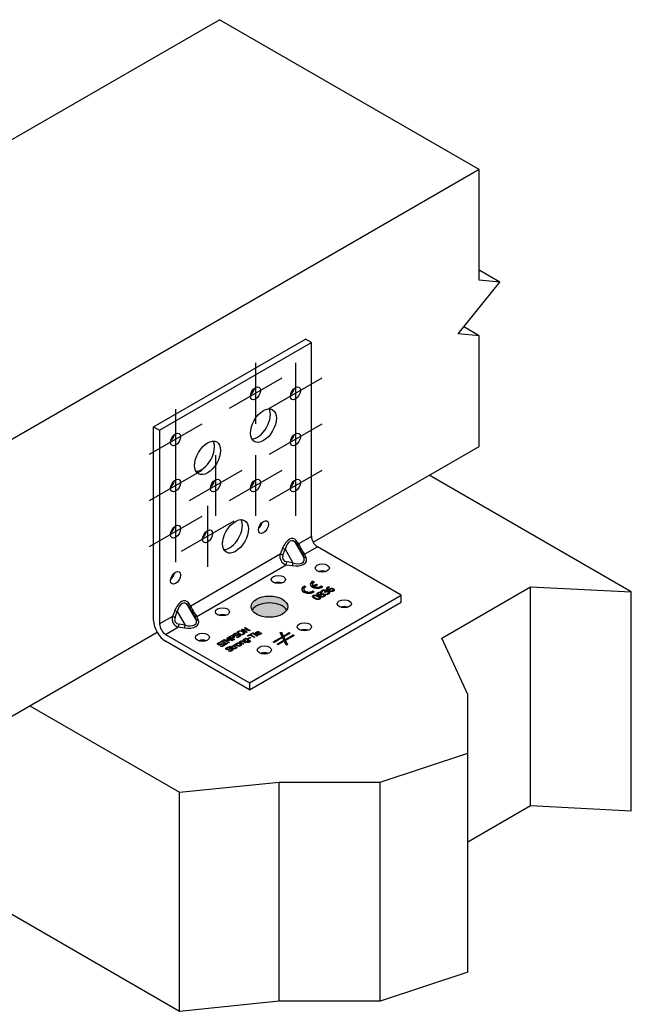
# Model space of a CAD drawing. Units: millimetres. Extents: x 10 to 410, y 10 to 584.
# Drawn here: x 184 to 263, y 202 to 328 of the extents above; entities that cross this region are included whole.
import ezdxf

# ---------------------------------------------------------------- set-up
doc = ezdxf.new("R2010")
doc.units = ezdxf.units.MM
doc.header["$LTSCALE"] = 2
doc.layers.add('Center Mark (ISO)', color=7, linetype='Continuous', lineweight=25, true_color=0x00aa00)
for name, color, linetype, lineweight in [('Hatch (ISO)', 7, 'Continuous', 18), ('Visible (ISO)', 7, 'Continuous', 25), ('Visible Narrow (ISO)', 7, 'Continuous', 25)]:
    doc.layers.add(name, color=color, linetype=linetype, lineweight=lineweight)

msp = doc.modelspace()

# ---------------------------------------------------------------- hatches: boundary and pattern name
at = {"layer": 'Hatch (ISO)', "true_color": 0xff0000}
h = msp.add_hatch(color=1, dxfattribs=at)
edge = h.paths.add_edge_path()
edge.add_ellipse((216.17, 252.91), major_axis=(-2.36, 0), ratio=0.57735, start_angle=0, end_angle=360)

# ---------------------------------------------------------------- linework, layer by layer
at = {"layer": 'Center Mark (ISO)', "linetype": 'Continuous'}
for p, q in [((214.37, 284.28), (214.37, 276.46)), ((219.51, 284.28), (219.51, 276.46)), ((217.75, 282.33), (210.98, 278.42)), ((222.9, 282.33), (216.12, 278.42)), ((204.08, 278.34), (204.08, 270.52)), ((219.51, 278.34), (219.51, 270.52)), ((207.47, 276.39), (200.7, 272.48)), ((222.9, 276.39), (216.12, 272.48)), ((204.08, 272.4), (204.08, 264.59)), ((209.22, 272.4), (209.22, 264.59)), ((214.37, 272.4), (214.37, 264.59)), ((219.51, 272.4), (219.51, 264.59)), ((207.47, 270.45), (200.7, 266.54)), ((212.61, 270.45), (205.84, 266.54)), ((217.75, 270.45), (210.98, 266.54)), ((222.9, 270.45), (216.12, 266.54)), ((204.08, 266.47), (204.08, 258.65)), ((208.2, 265.87), (208.2, 258.05)), ((207.47, 264.51), (200.7, 260.6)), ((211.58, 263.92), (204.81, 260.01))]:
    msp.add_line(p, q, dxfattribs=at)
at = {"layer": 'Visible (ISO)'}
for p, q in [((145.46, 291.36), (209.74, 328.47)), ((243.17, 309.17), (209.74, 328.47)), ((243.17, 309.17), (178.88, 272.06)), ((243.17, 294.92), (243.17, 309.17)), ((245.84, 294.68), (243.17, 296.22)), ((240.49, 288.03), (245.84, 294.68)), ((245.84, 294.68), (243.17, 294.92)), ((243.17, 287.79), (240.49, 288.03)), ((243.17, 287.79), (241.21, 288.92)), ((243.17, 273.54), (243.17, 287.79)), ((201.25, 276.07), (220.8, 287.35)), ((202.02, 275.62), (221.57, 286.9)), ((221.57, 286.9), (220.8, 287.35)), ((221.57, 261.96), (221.57, 286.9)), ((201.25, 251.13), (201.25, 276.07)), ((201.25, 276.07), (202.02, 275.62)), ((202.02, 275.62), (202.02, 250.68)), ((221.79, 261.2), (243.17, 273.54)), ((262.77, 254.8), (236.74, 269.83)), ((233.14, 254.39), (222.34, 260.63)), ((221.76, 256.2), (221.95, 256.09)), ((221.76, 256.2), (221.76, 256.05)), ((221.76, 256.05), (221.83, 256.01)), ((220.61, 255.16), (220.61, 255.01)), ((220.67, 255.57), (220.86, 255.46)), ((220.67, 255.57), (220.67, 255.42)), ((220.67, 255.42), (220.73, 255.38)), ((221.7, 255.79), (221.7, 255.64)), ((221.75, 254.94), (221.95, 254.83)), ((221.75, 254.94), (221.75, 254.79)), ((221.75, 254.79), (221.82, 254.75)), ((221.8, 255.59), (222.18, 255.81)), ((221.8, 255.45), (222.18, 255.66)), ((221.8, 255.59), (221.8, 255.45)), ((222.37, 255.7), (221.99, 255.48)), ((221.99, 255.48), (221.99, 255.33)), ((222.18, 255.81), (222.37, 255.7)), ((222.18, 255.81), (222.18, 255.66)), ((222.18, 255.66), (222.24, 255.62)), ((222.93, 254.81), (222.82, 254.88)), ((222.85, 255.57), (223.04, 255.46)), ((222.85, 255.57), (222.85, 255.42)), ((222.85, 255.42), (222.91, 255.39)), ((222.94, 254.82), (222.93, 254.81)), ((223.25, 254.79), (223.28, 254.81)), ((223.33, 254.74), (223.25, 254.79)), ((223.38, 254.77), (223.33, 254.74)), ((223.36, 254.76), (223.36, 254.91)), ((223.44, 254.8), (223.44, 254.87)), ((223.44, 254.87), (223.44, 254.86)), ((223.44, 254.8), (223.44, 254.86)), ((223.67, 255.1), (223.67, 255.25)), ((223.79, 255.48), (223.89, 255.42)), ((223.79, 255.38), (223.79, 255.48)), ((223.8, 254.96), (223.8, 255.09)), ((223.87, 254.92), (223.87, 255.04)), ((223.89, 255.42), (223.89, 255.42)), ((224.39, 254.89), (224.39, 255.03)), ((238.36, 248.86), (249.79, 255.46)), ((249.79, 255.46), (262.77, 254.8)), ((249.79, 227.25), (249.79, 255.46)), ((262.77, 226.6), (262.77, 254.8)), ((213.6, 243.11), (233.14, 254.39)), ((221.86, 254.09), (221.86, 254.24)), ((222.42, 254.42), (222.42, 254.57)), ((222.6, 253.86), (222.6, 254)), ((222.67, 254.4), (222.66, 254.4)), ((222.67, 254.27), (222.67, 254.4)), ((222.75, 254.24), (222.75, 254.39)), ((222.82, 254.44), (222.82, 254.55)), ((222.82, 254.44), (222.82, 254.52)), ((222.91, 254.46), (222.91, 254.54)), ((222.91, 254.54), (222.91, 254.54)), ((222.91, 254.46), (222.91, 254.54)), ((223.22, 254.22), (223.22, 254.35)), ((223.41, 254.51), (223.42, 254.52)), ((223.52, 254.45), (223.41, 254.51)), ((223.42, 254.51), (223.42, 254.52)), ((223.76, 254.54), (223.76, 254.68)), ((233.14, 253.5), (233.14, 254.39)), ((213.6, 242.22), (233.14, 253.5)), ((212.47, 249.74), (212.47, 249.81)), ((212.57, 249.96), (212.69, 250.03)), ((213.22, 249.58), (212.57, 249.96)), ((212.69, 250.03), (213.47, 249.88)), ((212.69, 249.89), (212.69, 250.03)), ((212.71, 249.88), (212.74, 249.87)), ((213.59, 249.79), (212.74, 249.95)), ((212.74, 249.95), (213.3, 249.63)), ((212.74, 249.86), (212.74, 249.95)), ((212.96, 250.18), (213.04, 250.23)), ((213.47, 249.88), (212.96, 250.18)), ((213.04, 250.23), (213.69, 249.85)), ((213.04, 250.13), (213.04, 250.23)), ((213.47, 249.82), (213.47, 249.88)), ((213.47, 249.83), (213.5, 249.81)), ((213.69, 249.85), (213.59, 249.79)), ((178.88, 236.43), (201.71, 249.61)), ((202.8, 249.34), (213.6, 243.11)), ((213.6, 242.22), (202.8, 248.45)), ((209.89, 248.41), (210.14, 248.55)), ((210.21, 248.52), (210.12, 248.47)), ((210.12, 248.47), (210.64, 248.17)), ((210.12, 248.37), (210.12, 248.47)), ((210.14, 248.55), (210.21, 248.52)), ((210.14, 248.48), (210.14, 248.55)), ((210.25, 248.62), (210.37, 248.68)), ((210.9, 248.24), (210.25, 248.62)), ((210.37, 248.68), (210.89, 248.57)), ((210.37, 248.55), (210.37, 248.68)), ((210.4, 248.53), (210.42, 248.52)), ((210.97, 248.49), (210.42, 248.61)), ((210.42, 248.61), (210.98, 248.29)), ((210.42, 248.52), (210.42, 248.61)), ((210.69, 248.87), (210.81, 248.94)), ((210.89, 248.57), (210.69, 248.87)), ((210.76, 248.76), (210.81, 248.79)), ((210.81, 248.94), (211.46, 248.56)), ((210.81, 248.79), (210.81, 248.94)), ((211.37, 248.51), (210.81, 248.84)), ((210.81, 248.84), (211.02, 248.52)), ((210.81, 248.69), (210.81, 248.84)), ((210.81, 248.79), (210.81, 248.79)), ((210.81, 248.69), (210.83, 248.66)), ((210.89, 248.57), (210.94, 248.49)), ((210.89, 248.5), (210.89, 248.57)), ((210.94, 249.02), (211.1, 249.11)), ((211.59, 248.64), (210.94, 249.02)), ((211.02, 248.52), (210.97, 248.49)), ((211.07, 248.94), (211.1, 248.96)), ((211.17, 249.06), (211.1, 249.02)), ((211.1, 248.92), (211.1, 249.02)), ((211.1, 249.02), (211.36, 248.87)), ((211.36, 248.87), (211.42, 248.91)), ((211.36, 248.77), (211.36, 248.87)), ((211.46, 248.56), (211.37, 248.51)), ((211.4, 248.75), (211.42, 248.76)), ((211.51, 248.87), (211.44, 248.83)), ((211.44, 248.83), (211.68, 248.69)), ((211.44, 248.73), (211.44, 248.83)), ((211.52, 248.88), (211.52, 249.01)), ((211.68, 248.69), (211.59, 248.64)), ((211.62, 249.16), (211.62, 249.29)), ((211.85, 249.51), (211.95, 249.45)), ((211.85, 249.43), (211.85, 249.51)), ((211.91, 248.99), (211.91, 249)), ((211.91, 248.99), (211.91, 249)), ((212.02, 248.93), (211.91, 248.99)), ((211.95, 249.45), (211.95, 249.44)), ((212.17, 249.45), (212.17, 249.6)), ((212.28, 249.02), (212.28, 249.15)), ((212.81, 248.47), (213.13, 248.29)), ((212.86, 249.35), (212.86, 249.5)), ((212.95, 248.49), (212.95, 248.64)), ((213.06, 248.81), (213.13, 248.85)), ((213.07, 248.79), (213.06, 248.81)), ((213.07, 248.74), (213.07, 248.79)), ((213.13, 248.85), (213.57, 248.6)), ((213.13, 248.75), (213.13, 248.85)), ((213.41, 248.6), (213.14, 248.75)), ((213.3, 249.63), (213.22, 249.58)), ((213.36, 249.17), (213.88, 249.47)), ((213.43, 249.12), (213.36, 249.17)), ((213.4, 248.82), (213.64, 248.96)), ((213.48, 248.77), (213.4, 248.82)), ((213.41, 248.46), (213.41, 248.6)), ((213.41, 248.55), (213.46, 248.51)), ((213.65, 249.25), (213.43, 249.12)), ((213.72, 248.91), (213.48, 248.77)), ((213.52, 248.54), (213.48, 248.56)), ((213.59, 248.34), (213.59, 248.46)), ((213.64, 248.96), (213.72, 248.91)), ((213.64, 248.87), (213.64, 248.96)), ((214.23, 248.92), (213.65, 249.25)), ((213.7, 249.22), (213.74, 249.24)), ((213.96, 249.43), (213.74, 249.3)), ((213.74, 249.3), (214.31, 248.97)), ((213.74, 249.2), (213.74, 249.3)), ((213.88, 249.47), (213.96, 249.43)), ((213.88, 249.38), (213.88, 249.47)), ((213.93, 249.51), (214.03, 249.56)), ((214.02, 249.46), (213.93, 249.51)), ((214.11, 249.51), (214.02, 249.46)), ((214.03, 249.56), (214.11, 249.51)), ((214.03, 249.46), (214.03, 249.56)), ((214.1, 249.41), (214.19, 249.46)), ((214.59, 249.13), (214.1, 249.41)), ((214.19, 249.46), (214.68, 249.18)), ((214.19, 249.37), (214.19, 249.46)), ((214.31, 248.97), (214.23, 248.92)), ((214.49, 249.39), (214.49, 249.53)), ((214.55, 249.45), (214.81, 249.6)), ((214.55, 249.35), (214.55, 249.45)), ((214.68, 249.18), (214.59, 249.13)), ((214.6, 249.33), (214.61, 249.34)), ((214.95, 249.61), (214.61, 249.41)), ((214.61, 249.33), (214.61, 249.41)), ((214.81, 249.53), (214.81, 249.6)), ((214.91, 249.64), (214.95, 249.61)), ((215.03, 249.37), (215.03, 249.48)), ((215.05, 249.53), (215.06, 249.54)), ((215.05, 249.39), (215.05, 249.53)), ((215.05, 249.39), (215.06, 249.39)), ((215.06, 249.54), (215.15, 249.49)), ((215.06, 249.39), (215.06, 249.54)), ((215.06, 249.39), (215.06, 249.39)), ((216.67, 248.39), (217.81, 249.04)), ((216.73, 248.35), (217.81, 248.97)), ((217.86, 248.93), (216.8, 248.31)), ((217.18, 248.09), (218.03, 248.58)), ((217.25, 248.05), (218.03, 248.5)), ((218.08, 248.46), (217.31, 248.02)), ((217.55, 249.59), (217.73, 249.62)), ((217.81, 249.04), (217.55, 249.59)), ((217.59, 249.52), (217.73, 249.55)), ((217.73, 249.62), (217.96, 249.13)), ((217.73, 249.62), (217.73, 249.55)), ((217.73, 249.55), (217.96, 249.06)), ((217.81, 249.04), (217.81, 248.97)), ((218.03, 248.58), (217.86, 248.93)), ((217.96, 249.13), (218.73, 249.57)), ((217.96, 249.06), (218.73, 249.5)), ((217.96, 249.13), (217.96, 249.06)), ((218.85, 249.5), (218.01, 249.01)), ((218.01, 249.01), (218.17, 248.66)), ((218.01, 249.01), (218.01, 248.94)), ((218.01, 248.94), (218.17, 248.59)), ((218.03, 248.58), (218.03, 248.5)), ((218.31, 247.97), (218.08, 248.46)), ((218.17, 248.66), (219.24, 249.28)), ((218.17, 248.59), (219.24, 249.2)), ((218.17, 248.66), (218.17, 248.59)), ((219.37, 249.2), (218.23, 248.54)), ((218.23, 248.54), (218.48, 248)), ((218.23, 248.54), (218.23, 248.47)), ((218.23, 248.47), (218.45, 247.99)), ((218.73, 249.57), (218.85, 249.5)), ((218.73, 249.57), (218.73, 249.5)), ((218.73, 249.5), (218.79, 249.46)), ((219.24, 249.28), (219.37, 249.2)), ((219.24, 249.28), (219.24, 249.2)), ((219.24, 249.2), (219.3, 249.17)), ((241.73, 241.59), (238.36, 248.86)), ((209.6, 248), (209.6, 248.13)), ((209.83, 248.34), (209.93, 248.28)), ((209.83, 248.27), (209.83, 248.34)), ((209.88, 247.82), (209.89, 247.83)), ((209.99, 247.76), (209.88, 247.82)), ((209.95, 248.37), (209.89, 248.41)), ((209.89, 247.82), (209.89, 247.83)), ((209.93, 248.28), (209.93, 248.28)), ((210.04, 248.42), (209.95, 248.37)), ((210.56, 248.12), (210.04, 248.42)), ((210.1, 248.38), (210.12, 248.4)), ((210.26, 247.85), (210.26, 247.98)), ((210.47, 248.07), (210.56, 248.12)), ((210.54, 248.03), (210.47, 248.07)), ((210.79, 248.18), (210.54, 248.03)), ((210.56, 248.04), (210.56, 248.12)), ((210.56, 248.07), (210.58, 248.05)), ((210.64, 248.17), (210.73, 248.22)), ((210.64, 248.09), (210.64, 248.17)), ((210.68, 247.38), (210.68, 247.51)), ((210.73, 248.22), (210.79, 248.18)), ((210.73, 248.14), (210.73, 248.22)), ((210.98, 248.29), (210.9, 248.24)), ((210.9, 247.72), (211.01, 247.66)), ((210.9, 247.64), (210.9, 247.72)), ((210.96, 247.2), (210.97, 247.21)), ((211.07, 247.14), (210.96, 247.2)), ((210.97, 247.2), (210.97, 247.21)), ((211.01, 247.66), (211, 247.65)), ((211.01, 247.79), (211.09, 247.84)), ((211.15, 247.71), (211.01, 247.79)), ((211.09, 247.84), (211.23, 247.75)), ((211.09, 247.74), (211.09, 247.84)), ((211.09, 247.68), (211.15, 247.71)), ((211.16, 247.64), (211.09, 247.68)), ((211.15, 247.64), (211.15, 247.71)), ((211.15, 247.65), (211.17, 247.64)), ((211.22, 247.67), (211.16, 247.64)), ((211.49, 247.51), (211.22, 247.67)), ((211.23, 247.75), (211.38, 247.84)), ((211.23, 247.66), (211.23, 247.75)), ((211.28, 247.63), (211.3, 247.65)), ((211.45, 247.8), (211.3, 247.72)), ((211.3, 247.72), (211.53, 247.58)), ((211.3, 247.62), (211.3, 247.72)), ((211.33, 247.23), (211.33, 247.36)), ((211.38, 247.84), (211.45, 247.8)), ((211.38, 247.76), (211.38, 247.84)), ((211.44, 247.88), (211.53, 247.93)), ((211.93, 247.59), (211.44, 247.88)), ((211.53, 247.93), (211.6, 247.88)), ((211.53, 247.83), (211.53, 247.93)), ((211.6, 247.79), (211.6, 247.88)), ((211.64, 247.46), (211.64, 247.53)), ((211.67, 247.86), (211.67, 247.86)), ((211.67, 247.84), (212.02, 247.64)), ((211.67, 247.75), (211.67, 247.84)), ((211.71, 248.03), (211.79, 247.98)), ((211.71, 247.93), (211.71, 248.03)), ((211.79, 247.98), (211.79, 247.97)), ((211.79, 247.6), (211.79, 247.6)), ((211.79, 247.6), (211.87, 247.56)), ((211.79, 247.5), (211.79, 247.6)), ((211.79, 247.5), (211.79, 247.6)), ((212.02, 247.64), (211.93, 247.59)), ((211.95, 247.92), (211.95, 248.07)), ((212.26, 248.35), (212.34, 248.39)), ((212.75, 248.06), (212.26, 248.35)), ((212.34, 248.39), (212.39, 248.36)), ((212.34, 248.3), (212.34, 248.39)), ((212.39, 248.27), (212.39, 248.36)), ((212.44, 247.87), (212.44, 247.99)), ((212.46, 248.32), (212.83, 248.11)), ((212.46, 248.23), (212.46, 248.32)), ((212.83, 248.11), (212.75, 248.06)), ((213.05, 248.24), (212.77, 248.4)), ((213.13, 248.29), (213.05, 248.24)), ((213.34, 248.31), (213.34, 248.32)), ((213.34, 248.31), (213.34, 248.32)), ((213.42, 248.27), (213.34, 248.31)), ((213.42, 248.27), (213.42, 248.34)), ((216.8, 248.31), (216.67, 248.39)), ((217.31, 248.02), (217.18, 248.09)), ((218.48, 248), (218.31, 247.97)), ((204.6, 200.8), (132.6, 242.37)), ((213.6, 243.11), (213.6, 242.22)), ((241.73, 234.07), (241.73, 241.59)), ((185.31, 240.14), (204.6, 229.01)), ((230.45, 230.31), (241.73, 234.07)), ((241.73, 205.87), (241.73, 234.07)), ((204.6, 229.01), (217.43, 230.31)), ((217.43, 230.31), (230.45, 230.31)), ((217.43, 202.11), (217.43, 230.31)), ((230.45, 202.11), (230.45, 230.31)), ((204.6, 200.8), (204.6, 229.01)), ((249.79, 227.25), (241.73, 222.6)), ((262.77, 226.6), (249.79, 227.25)), ((241.73, 205.87), (230.45, 202.11)), ((217.43, 202.11), (204.6, 200.8)), ((230.45, 202.11), (217.43, 202.11))]:
    msp.add_line(p, q, dxfattribs=at)
for centre, major_axis in [((214.37, 280.37), (0.455, 0.787)), ((219.51, 280.37), (0.455, 0.787)), ((215.4, 276.21), (1.18, 2.05)), ((204.08, 274.43), (0.455, 0.787)), ((219.51, 274.43), (0.455, 0.787)), ((208.2, 272.06), (1.18, 2.05)), ((204.08, 268.5), (0.455, 0.787)), ((209.22, 268.5), (0.455, 0.787)), ((214.37, 268.5), (0.455, 0.787)), ((219.51, 268.5), (0.455, 0.787)), ((211.8, 261.96), (1.18, 2.05)), ((215.4, 263.15), (0.455, 0.787)), ((204.08, 262.56), (0.455, 0.787)), ((208.2, 261.96), (0.455, 0.787)), ((204.08, 256.62), (0.455, 0.787)), ((222.98, 257.88), (0.909, 0)), ((217.32, 256.4), (0.909, 0)), ((216.17, 252.91), (2.36, 0)), ((225.81, 253.28), (0.909, 0)), ((210.12, 252.24), (0.909, 0)), ((220.67, 250.31), (0.909, 0)), ((207.55, 248.97), (0.909, 0)), ((215.52, 247.34), (0.909, 0))]:
    msp.add_ellipse(centre, major_axis=major_axis, ratio=0.57735, dxfattribs=at)
for centre, major_axis, start_param, end_param in [((213.6, 280.82), (0.455, 0.787), 4.15479, 5.269988), ((218.74, 280.82), (0.455, 0.787), 4.15479, 5.269988), ((214.62, 276.66), (-1.18, -2.05), 0.332447, 2.809146), ((203.31, 274.88), (0.455, 0.787), 4.15479, 5.269988), ((218.74, 274.88), (0.455, 0.787), 4.15479, 5.269988), ((207.42, 272.5), (-1.18, -2.05), 0.332447, 2.809146), ((203.31, 268.94), (0.455, 0.787), 4.15479, 5.269988), ((208.45, 268.94), (0.455, 0.787), 4.15479, 5.269988), ((213.6, 268.94), (0.455, 0.787), 4.15479, 5.269988), ((218.74, 268.94), (0.455, 0.787), 4.15479, 5.269988), ((211.02, 262.41), (-1.18, -2.05), 0.332447, 2.809146), ((214.62, 263.6), (0.455, 0.787), 4.15479, 5.269988), ((203.31, 263), (0.455, 0.787), 4.15479, 5.269988), ((207.42, 262.41), (0.455, 0.787), 4.15479, 5.269988), ((222.34, 261.52), (-0.545, 0.945), 0.785398, 2.356194), ((222.98, 256.99), (-0.909, 0), 4.15479, 5.269988), ((203.31, 257.06), (0.455, 0.787), 4.15479, 5.269988), ((217.32, 255.51), (-0.909, 0), 4.15479, 5.269988), ((222.34, 255.79), (-0.909, 0), 5.39762, 8.739547), ((222.34, 255.64), (-0.909, 0), 5.39762, 6.141288), ((222.34, 255.79), (-0.636, 0), 5.35444, 6.852623), ((221.24, 255.16), (-0.909, 0), 5.39762, 8.739547), ((221.24, 255.01), (-0.909, 0), 5.39762, 6.141288), ((221.24, 255.16), (-0.636, 0), 5.35444, 8.782727), ((221.24, 255.01), (-0.636, 0), 0, 2.499542), ((222.34, 255.64), (-0.636, 0), 0, 0.569438), ((222.34, 255.79), (0.636, 0), 4.142951, 5.641135), ((222.34, 255.64), (0.636, 0), 4.142951, 5.641135), ((216.17, 252.02), (2.36, 0), 0.332447, 2.809146), ((225.81, 252.39), (-0.909, 0), 4.15479, 5.269988), ((202.8, 250.24), (-1.09, 1.89), 0.785398, 2.356194), ((210.12, 251.35), (-0.909, 0), 4.15479, 5.269988), ((202.8, 250.24), (0.545, -0.945), 3.926991, 5.497787), ((220.67, 249.42), (-0.909, 0), 4.15479, 5.269988), ((207.55, 248.08), (-0.909, 0), 4.15479, 5.269988), ((215.52, 246.45), (-0.909, 0), 4.15479, 5.269988)]:
    msp.add_ellipse(centre, major_axis=major_axis, ratio=0.57735, start_param=start_param, end_param=end_param, dxfattribs=at)
for points, degree in [([(222.82, 254.88), (222.84, 254.91), (222.93, 254.99), (222.98, 255.02)], 2), ([(222.91, 254.83), (222.93, 254.84), (222.94, 254.85), (222.96, 254.86)], 3), ([(222.97, 254.89), (222.96, 254.87), (222.95, 254.83), (222.94, 254.82)], 2), ([(223.06, 254.97), (223.03, 254.95), (222.99, 254.91), (222.97, 254.89)], 2), ([(222.98, 255.02), (223.03, 255.05), (223.13, 255.09), (223.19, 255.09)], 2), ([(223.18, 255.01), (223.15, 255), (223.09, 254.98), (223.06, 254.97)], 2), ([(223.31, 254.98), (223.28, 255), (223.21, 255.01), (223.18, 255.01)], 2), ([(223.19, 255.09), (223.25, 255.1), (223.36, 255.08), (223.4, 255.05)], 2), ([(223.28, 254.81), (223.35, 254.85), (223.37, 254.95), (223.31, 254.98)], 2), ([(223.36, 254.92), (223.38, 254.92), (223.39, 254.91), (223.4, 254.9)], 3), ([(223.52, 254.82), (223.49, 254.82), (223.41, 254.79), (223.38, 254.77)], 2), ([(223.4, 255.05), (223.47, 255.01), (223.48, 254.91), (223.44, 254.87)], 2), ([(223.4, 254.9), (223.42, 254.89), (223.43, 254.88), (223.44, 254.87)], 3), ([(223.44, 254.86), (223.47, 254.87), (223.55, 254.89), (223.6, 254.89)], 2), ([(223.68, 254.78), (223.64, 254.81), (223.56, 254.83), (223.52, 254.82)], 2), ([(223.55, 255.2), (223.53, 255.26), (223.6, 255.38), (223.69, 255.43)], 2), ([(223.79, 254.97), (223.69, 255.02), (223.57, 255.14), (223.55, 255.2)], 2), ([(223.6, 254.89), (223.65, 254.89), (223.75, 254.87), (223.8, 254.84)], 2), ([(223.77, 255.37), (223.67, 255.31), (223.68, 255.17), (223.8, 255.09)], 2), ([(223.76, 254.69), (223.76, 254.71), (223.73, 254.76), (223.68, 254.78)], 2), ([(223.69, 255.43), (223.72, 255.45), (223.77, 255.47), (223.79, 255.48)], 2), ([(223.89, 255.42), (223.86, 255.41), (223.8, 255.39), (223.77, 255.37)], 2), ([(224.17, 254.85), (224.09, 254.85), (223.9, 254.91), (223.79, 254.97)], 2), ([(223.8, 255.09), (223.81, 255.12), (223.86, 255.19), (223.91, 255.21)], 2), ([(223.8, 254.84), (223.85, 254.81), (223.9, 254.74), (223.91, 254.7)], 2), ([(223.97, 255.15), (223.93, 255.13), (223.89, 255.07), (223.87, 255.04)], 2), ([(223.87, 255.04), (223.89, 255.04), (223.91, 255.02), (223.92, 255.01)], 2), ([(223.91, 255.21), (223.95, 255.24), (224.04, 255.27), (224.11, 255.27)], 2), ([(223.92, 255.01), (224, 254.97), (224.13, 254.93), (224.18, 254.93)], 2), ([(224.1, 255.19), (224.06, 255.19), (224, 255.16), (223.97, 255.15)], 2), ([(224.29, 255.14), (224.24, 255.17), (224.15, 255.19), (224.1, 255.19)], 2), ([(224.11, 255.27), (224.18, 255.28), (224.32, 255.25), (224.39, 255.21)], 2), ([(224.41, 254.91), (224.36, 254.88), (224.24, 254.85), (224.17, 254.85)], 2), ([(224.18, 254.93), (224.23, 254.92), (224.3, 254.94), (224.33, 254.96)], 2), ([(224.33, 254.96), (224.39, 254.99), (224.38, 255.09), (224.29, 255.14)], 2), ([(224.38, 255.07), (224.38, 255.06), (224.39, 255.06), (224.39, 255.06)], 3), ([(224.39, 255.21), (224.45, 255.17), (224.51, 255.09), (224.51, 255.05)], 2), ([(224.51, 255.05), (224.52, 255.01), (224.47, 254.94), (224.41, 254.91)], 2), ([(221.98, 253.97), (221.77, 254.1), (221.69, 254.28), (221.82, 254.35)], 2), ([(221.75, 254.15), (221.77, 254.17), (221.79, 254.19), (221.82, 254.21)], 3), ([(221.82, 254.35), (221.95, 254.43), (222.28, 254.38), (222.48, 254.26)], 2), ([(221.82, 254.21), (221.83, 254.21), (221.84, 254.22), (221.86, 254.22)], 3), ([(221.91, 254.3), (221.86, 254.28), (221.85, 254.22), (221.87, 254.19)], 2), ([(221.87, 254.19), (221.9, 254.16), (222.01, 254.08), (222.09, 254.03)], 2), ([(221.87, 254.04), (221.87, 254.04), (221.88, 254.04), (221.88, 254.04)], 3), ([(222.1, 254.32), (222.05, 254.34), (221.95, 254.33), (221.91, 254.3)], 2), ([(222.64, 253.88), (222.51, 253.81), (222.19, 253.85), (221.98, 253.97)], 2), ([(222.09, 254.03), (222.17, 253.99), (222.29, 253.93), (222.35, 253.91)], 2), ([(222.37, 254.2), (222.29, 254.25), (222.16, 254.31), (222.1, 254.32)], 2), ([(222.38, 254.44), (222.29, 254.49), (222.3, 254.64), (222.41, 254.69)], 2), ([(222.33, 254.48), (222.34, 254.5), (222.37, 254.53), (222.41, 254.55)], 3), ([(222.35, 253.91), (222.4, 253.9), (222.51, 253.91), (222.55, 253.93)], 2), ([(222.58, 254.05), (222.56, 254.08), (222.45, 254.15), (222.37, 254.2)], 2), ([(222.66, 254.4), (222.57, 254.39), (222.44, 254.4), (222.38, 254.44)], 2), ([(222.41, 254.69), (222.51, 254.76), (222.76, 254.77), (222.84, 254.72)], 2), ([(222.41, 254.55), (222.41, 254.55), (222.42, 254.55), (222.42, 254.55)], 3), ([(222.48, 254.65), (222.43, 254.62), (222.42, 254.54), (222.47, 254.51)], 2), ([(222.47, 254.51), (222.51, 254.48), (222.6, 254.47), (222.66, 254.48)], 2), ([(222.74, 254.66), (222.69, 254.69), (222.55, 254.69), (222.48, 254.65)], 2), ([(222.48, 254.26), (222.69, 254.14), (222.77, 253.96), (222.64, 253.88)], 2), ([(222.55, 253.93), (222.59, 253.96), (222.61, 254.01), (222.58, 254.05)], 2), ([(222.74, 254.21), (222.67, 254.25), (222.63, 254.35), (222.67, 254.4)], 2), ([(222.66, 254.48), (222.69, 254.49), (222.78, 254.51), (222.82, 254.52)], 2), ([(222.82, 254.52), (222.83, 254.57), (222.79, 254.63), (222.74, 254.66)], 2), ([(222.97, 254.15), (222.91, 254.15), (222.79, 254.18), (222.74, 254.21)], 2), ([(222.76, 254.42), (222.74, 254.38), (222.78, 254.31), (222.84, 254.27)], 2), ([(222.92, 254.46), (222.89, 254.46), (222.81, 254.44), (222.76, 254.42)], 2), ([(222.82, 254.58), (222.83, 254.58), (222.83, 254.57), (222.84, 254.57)], 3), ([(222.84, 254.72), (222.9, 254.69), (222.94, 254.59), (222.91, 254.54)], 2), ([(222.84, 254.27), (222.91, 254.23), (223.09, 254.23), (223.15, 254.27)], 2), ([(222.91, 254.54), (223.01, 254.56), (223.17, 254.55), (223.25, 254.51)], 2), ([(223.15, 254.44), (223.1, 254.46), (223, 254.48), (222.92, 254.46)], 2), ([(223.23, 254.22), (223.17, 254.19), (223.04, 254.15), (222.97, 254.15)], 2), ([(223.15, 254.27), (223.22, 254.31), (223.22, 254.4), (223.15, 254.44)], 2), ([(223.21, 254.37), (223.22, 254.37), (223.24, 254.36), (223.25, 254.36)], 3), ([(223.25, 254.51), (223.35, 254.45), (223.34, 254.28), (223.23, 254.22)], 2), ([(223.25, 254.36), (223.28, 254.34), (223.3, 254.32), (223.32, 254.3)], 3), ([(223.36, 254.76), (223.36, 254.76), (223.36, 254.76), (223.36, 254.76)], 3), ([(223.42, 254.52), (223.48, 254.52), (223.63, 254.56), (223.69, 254.59)], 2), ([(223.79, 254.54), (223.73, 254.51), (223.58, 254.46), (223.52, 254.45)], 2), ([(223.69, 254.59), (223.72, 254.61), (223.76, 254.66), (223.76, 254.69)], 2), ([(223.76, 254.71), (223.77, 254.71), (223.79, 254.7), (223.8, 254.69)], 3), ([(223.76, 254.53), (223.76, 254.53), (223.76, 254.53), (223.76, 254.54)], 3), ([(223.91, 254.7), (223.91, 254.66), (223.85, 254.58), (223.79, 254.54)], 2), ([(212.05, 249.57), (212.04, 249.62), (212.11, 249.71), (212.17, 249.74)], 2), ([(212.17, 249.74), (212.24, 249.78), (212.39, 249.82), (212.47, 249.81)], 2), ([(212.25, 249.7), (212.2, 249.67), (212.16, 249.61), (212.17, 249.58)], 2), ([(212.46, 249.74), (212.4, 249.75), (212.29, 249.73), (212.25, 249.7)], 2), ([(212.71, 249.66), (212.65, 249.7), (212.52, 249.74), (212.46, 249.74)], 2), ([(212.47, 249.81), (212.55, 249.81), (212.72, 249.76), (212.8, 249.71)], 2), ([(212.8, 249.71), (212.88, 249.67), (212.97, 249.57), (212.97, 249.52)], 2), ([(214.49, 249.65), (214.53, 249.68), (214.63, 249.7), (214.68, 249.7)], 2), ([(214.68, 249.7), (214.74, 249.7), (214.85, 249.67), (214.91, 249.64)], 2), ([(211.1, 249.11), (211.16, 249.14), (211.26, 249.18), (211.31, 249.19)], 2), ([(211.31, 249.12), (211.28, 249.11), (211.21, 249.09), (211.17, 249.06)], 2), ([(211.31, 249.19), (211.38, 249.19), (211.49, 249.17), (211.55, 249.14)], 2), ([(211.46, 249.09), (211.43, 249.11), (211.35, 249.12), (211.31, 249.12)], 2), ([(211.42, 248.91), (211.47, 248.94), (211.52, 248.98), (211.52, 249.01)], 2), ([(211.42, 248.76), (211.43, 248.76), (211.43, 248.76), (211.44, 248.77)], 3), ([(211.52, 249.01), (211.52, 249.03), (211.49, 249.07), (211.46, 249.09)], 2), ([(211.58, 249.18), (211.5, 249.23), (211.52, 249.36), (211.61, 249.42)], 2), ([(211.64, 249.02), (211.64, 248.99), (211.58, 248.91), (211.51, 248.87)], 2), ([(211.52, 249.01), (211.53, 249), (211.54, 249), (211.55, 248.99)], 3), ([(211.54, 249.21), (211.56, 249.24), (211.59, 249.25), (211.61, 249.27)], 3), ([(211.55, 249.14), (211.59, 249.12), (211.64, 249.05), (211.64, 249.02)], 2), ([(211.74, 249.14), (211.7, 249.14), (211.62, 249.16), (211.58, 249.18)], 2), ([(211.61, 249.42), (211.67, 249.45), (211.79, 249.5), (211.85, 249.51)], 2), ([(211.61, 249.27), (211.62, 249.27), (211.62, 249.28), (211.62, 249.28)], 3), ([(211.7, 249.38), (211.64, 249.34), (211.62, 249.27), (211.66, 249.24)], 2), ([(211.66, 249.24), (211.7, 249.22), (211.8, 249.22), (211.85, 249.23)], 2), ([(211.95, 249.44), (211.89, 249.44), (211.75, 249.41), (211.7, 249.38)], 2), ([(211.91, 249.17), (211.86, 249.16), (211.78, 249.14), (211.74, 249.14)], 2), ([(211.85, 249.23), (211.89, 249.24), (211.98, 249.28), (212.02, 249.29)], 2), ([(212.06, 249.22), (212.02, 249.21), (211.95, 249.19), (211.91, 249.17)], 2), ([(211.91, 249), (212, 249), (212.15, 249.03), (212.2, 249.06)], 2), ([(212.02, 249.29), (212.11, 249.32), (212.25, 249.31), (212.31, 249.27)], 2), ([(212.28, 249.02), (212.21, 248.98), (212.08, 248.94), (212.02, 248.93)], 2), ([(212.22, 249.38), (212.14, 249.43), (212.06, 249.52), (212.05, 249.57)], 2), ([(212.24, 249.21), (212.2, 249.23), (212.11, 249.24), (212.06, 249.22)], 2), ([(212.17, 249.58), (212.18, 249.54), (212.25, 249.47), (212.31, 249.43)], 2), ([(212.17, 249.45), (212.17, 249.44), (212.17, 249.44), (212.17, 249.43)], 3), ([(212.17, 249.43), (212.17, 249.42), (212.17, 249.42), (212.18, 249.41)], 3), ([(212.2, 249.06), (212.27, 249.1), (212.29, 249.18), (212.24, 249.21)], 2), ([(212.55, 249.28), (212.47, 249.28), (212.3, 249.33), (212.22, 249.38)], 2), ([(212.39, 249.16), (212.39, 249.12), (212.34, 249.06), (212.28, 249.02)], 2), ([(212.28, 249.14), (212.29, 249.13), (212.3, 249.13), (212.31, 249.12)], 3), ([(212.31, 249.43), (212.44, 249.36), (212.69, 249.34), (212.78, 249.39)], 2), ([(212.31, 249.27), (212.35, 249.25), (212.39, 249.19), (212.39, 249.16)], 2), ([(212.39, 248.36), (212.4, 248.4), (212.43, 248.46), (212.47, 248.49)], 2), ([(212.47, 248.49), (212.54, 248.53), (212.72, 248.52), (212.81, 248.47)], 2), ([(212.64, 248.45), (212.61, 248.46), (212.56, 248.45), (212.53, 248.43)], 2), ([(212.85, 249.35), (212.79, 249.31), (212.64, 249.28), (212.55, 249.28)], 2), ([(212.77, 248.4), (212.73, 248.42), (212.67, 248.45), (212.64, 248.45)], 2), ([(212.78, 249.39), (212.87, 249.45), (212.84, 249.59), (212.71, 249.66)], 2), ([(212.84, 248.62), (212.83, 248.66), (212.87, 248.72), (212.91, 248.74)], 2), ([(212.96, 248.48), (212.9, 248.51), (212.84, 248.59), (212.84, 248.62)], 2), ([(212.97, 249.52), (212.98, 249.47), (212.92, 249.39), (212.85, 249.35)], 2), ([(212.87, 248.56), (212.88, 248.57), (212.9, 248.58), (212.91, 248.59)], 3), ([(212.91, 248.74), (212.95, 248.76), (213.03, 248.79), (213.07, 248.79)], 2), ([(212.91, 248.59), (212.93, 248.6), (212.94, 248.61), (212.95, 248.61)], 3), ([(213, 248.71), (212.94, 248.67), (212.96, 248.58), (213.05, 248.53)], 2), ([(212.95, 248.49), (212.95, 248.49), (212.95, 248.49), (212.95, 248.49)], 3), ([(213.39, 248.44), (213.3, 248.39), (213.08, 248.41), (212.96, 248.48)], 2), ([(213.14, 248.75), (213.09, 248.75), (213.03, 248.72), (213, 248.71)], 2), ([(213.05, 248.53), (213.13, 248.48), (213.27, 248.46), (213.33, 248.5)], 2), ([(213.33, 248.5), (213.36, 248.52), (213.4, 248.57), (213.41, 248.6)], 2), ([(213.48, 248.56), (213.47, 248.52), (213.43, 248.47), (213.39, 248.44)], 2), ([(213.59, 248.47), (213.58, 248.48), (213.55, 248.52), (213.52, 248.54)], 2), ([(213.52, 248.38), (213.56, 248.4), (213.59, 248.45), (213.59, 248.47)], 2), ([(213.57, 248.6), (213.69, 248.53), (213.7, 248.4), (213.59, 248.34)], 2), ([(214.52, 249.37), (214.4, 249.44), (214.39, 249.59), (214.49, 249.65)], 2), ([(214.42, 249.45), (214.44, 249.47), (214.46, 249.49), (214.49, 249.5)], 3), ([(214.55, 249.61), (214.52, 249.59), (214.49, 249.55), (214.49, 249.53)], 2), ([(214.49, 249.53), (214.49, 249.51), (214.52, 249.47), (214.55, 249.45)], 2), ([(214.49, 249.5), (214.49, 249.5), (214.49, 249.5), (214.49, 249.5)], 3), ([(215.02, 249.36), (214.9, 249.3), (214.64, 249.3), (214.52, 249.37)], 2), ([(214.68, 249.64), (214.65, 249.64), (214.58, 249.63), (214.55, 249.61)], 2), ([(214.61, 249.41), (214.7, 249.36), (214.87, 249.36), (214.95, 249.41)], 2), ([(214.81, 249.6), (214.77, 249.62), (214.71, 249.64), (214.68, 249.64)], 2), ([(214.81, 249.53), (214.81, 249.53), (214.81, 249.53), (214.81, 249.53)], 3), ([(214.95, 249.41), (214.98, 249.42), (215.02, 249.46), (215.03, 249.48)], 2), ([(215.1, 249.43), (215.08, 249.41), (215.05, 249.38), (215.02, 249.36)], 2), ([(215.03, 249.48), (215.04, 249.5), (215.05, 249.52), (215.05, 249.53)], 2), ([(215.05, 249.38), (215.05, 249.38), (215.05, 249.39), (215.05, 249.39)], 3), ([(215.15, 249.49), (215.14, 249.47), (215.11, 249.44), (215.1, 249.43)], 2), ([(209.56, 248.02), (209.48, 248.06), (209.5, 248.2), (209.59, 248.25)], 2), ([(209.52, 248.05), (209.54, 248.07), (209.56, 248.09), (209.59, 248.1)], 3), ([(209.72, 247.97), (209.68, 247.97), (209.6, 247.99), (209.56, 248.02)], 2), ([(209.59, 248.25), (209.65, 248.28), (209.77, 248.33), (209.83, 248.34)], 2), ([(209.59, 248.1), (209.6, 248.11), (209.6, 248.11), (209.6, 248.11)], 3), ([(209.67, 248.21), (209.61, 248.18), (209.59, 248.1), (209.64, 248.07)], 2), ([(209.64, 248.07), (209.68, 248.05), (209.77, 248.05), (209.83, 248.06)], 2), ([(209.93, 248.28), (209.87, 248.27), (209.73, 248.24), (209.67, 248.21)], 2), ([(209.89, 248), (209.84, 247.99), (209.76, 247.97), (209.72, 247.97)], 2), ([(209.83, 248.06), (209.86, 248.08), (209.96, 248.11), (210, 248.12)], 2), ([(210.03, 248.05), (209.99, 248.04), (209.93, 248.02), (209.89, 248)], 2), ([(209.89, 247.83), (209.97, 247.83), (210.13, 247.87), (210.18, 247.9)], 2), ([(210.26, 247.86), (210.19, 247.81), (210.06, 247.77), (209.99, 247.76)], 2), ([(210, 248.12), (210.08, 248.15), (210.23, 248.14), (210.29, 248.1)], 2), ([(210.21, 248.04), (210.17, 248.06), (210.09, 248.07), (210.03, 248.05)], 2), ([(210.18, 247.9), (210.25, 247.94), (210.26, 248.01), (210.21, 248.04)], 2), ([(210.37, 247.99), (210.37, 247.95), (210.32, 247.89), (210.26, 247.86)], 2), ([(210.26, 247.97), (210.27, 247.97), (210.28, 247.96), (210.29, 247.95)], 3), ([(210.29, 248.1), (210.33, 248.08), (210.37, 248.02), (210.37, 247.99)], 2), ([(210.63, 247.4), (210.55, 247.44), (210.57, 247.58), (210.67, 247.63)], 2), ([(210.59, 247.43), (210.61, 247.45), (210.64, 247.47), (210.67, 247.48)], 3), ([(210.79, 247.35), (210.75, 247.35), (210.67, 247.37), (210.63, 247.4)], 2), ([(210.67, 247.63), (210.72, 247.66), (210.84, 247.71), (210.9, 247.72)], 2), ([(210.67, 247.48), (210.67, 247.48), (210.67, 247.49), (210.68, 247.49)], 3), ([(210.75, 247.59), (210.69, 247.56), (210.67, 247.48), (210.72, 247.45)], 2), ([(210.72, 247.45), (210.76, 247.43), (210.85, 247.43), (210.9, 247.44)], 2), ([(211, 247.65), (210.94, 247.65), (210.8, 247.62), (210.75, 247.59)], 2), ([(210.96, 247.38), (210.92, 247.37), (210.84, 247.35), (210.79, 247.35)], 2), ([(210.9, 247.44), (210.94, 247.46), (211.04, 247.49), (211.07, 247.5)], 2), ([(211.11, 247.43), (211.07, 247.42), (211.01, 247.4), (210.96, 247.38)], 2), ([(210.97, 247.21), (211.05, 247.21), (211.2, 247.25), (211.25, 247.27)], 2), ([(211.07, 247.5), (211.16, 247.53), (211.3, 247.52), (211.37, 247.48)], 2), ([(211.33, 247.23), (211.26, 247.19), (211.13, 247.15), (211.07, 247.14)], 2), ([(211.29, 247.42), (211.25, 247.44), (211.16, 247.45), (211.11, 247.43)], 2), ([(211.25, 247.27), (211.32, 247.32), (211.34, 247.39), (211.29, 247.42)], 2), ([(211.44, 247.37), (211.44, 247.33), (211.39, 247.27), (211.33, 247.23)], 2), ([(211.33, 247.35), (211.34, 247.34), (211.35, 247.34), (211.37, 247.33)], 3), ([(211.37, 247.48), (211.4, 247.46), (211.45, 247.4), (211.44, 247.37)], 2), ([(211.79, 247.5), (211.72, 247.46), (211.57, 247.46), (211.49, 247.51)], 2), ([(211.53, 247.58), (211.57, 247.56), (211.61, 247.54), (211.64, 247.53)], 2), ([(211.6, 247.88), (211.6, 247.93), (211.64, 247.99), (211.67, 248.01)], 2), ([(211.64, 247.53), (211.66, 247.53), (211.71, 247.54), (211.74, 247.55)], 2), ([(211.67, 248.01), (211.68, 248.02), (211.7, 248.02), (211.71, 248.03)], 2), ([(211.74, 247.95), (211.71, 247.93), (211.67, 247.88), (211.67, 247.84)], 2), ([(211.79, 247.97), (211.78, 247.97), (211.75, 247.96), (211.74, 247.95)], 2), ([(211.74, 247.55), (211.76, 247.57), (211.79, 247.6), (211.79, 247.6)], 2), ([(211.87, 247.56), (211.85, 247.54), (211.81, 247.51), (211.79, 247.5)], 2), ([(211.98, 247.9), (211.86, 247.97), (211.84, 248.12), (211.94, 248.18)], 2), ([(211.88, 247.98), (211.89, 248), (211.91, 248.02), (211.94, 248.03)], 3), ([(211.94, 248.18), (212.04, 248.24), (212.29, 248.23), (212.42, 248.16)], 2), ([(211.94, 248.03), (211.94, 248.03), (211.95, 248.04), (211.95, 248.04)], 3), ([(212.01, 248.14), (211.95, 248.1), (211.97, 248.01), (212.06, 247.95)], 2), ([(211.95, 247.92), (211.95, 247.92), (211.95, 247.92), (211.95, 247.92)], 3), ([(212.46, 247.88), (212.35, 247.82), (212.1, 247.83), (211.98, 247.9)], 2), ([(212.33, 248.11), (212.24, 248.16), (212.07, 248.18), (212.01, 248.14)], 2), ([(212.06, 247.95), (212.16, 247.9), (212.32, 247.88), (212.39, 247.92)], 2), ([(212.39, 247.92), (212.45, 247.96), (212.42, 248.05), (212.33, 248.11)], 2), ([(212.42, 248.16), (212.54, 248.08), (212.56, 247.94), (212.46, 247.88)], 2), ([(212.53, 248.43), (212.5, 248.41), (212.47, 248.36), (212.46, 248.32)], 2), ([(213.34, 248.32), (213.35, 248.32), (213.4, 248.33), (213.42, 248.34)], 2), ([(213.42, 248.34), (213.45, 248.35), (213.5, 248.37), (213.52, 248.38)], 2), ([(213.59, 248.34), (213.55, 248.31), (213.47, 248.28), (213.42, 248.27)], 2)]:
    msp.add_open_spline(points, degree=degree, dxfattribs=at)
for points, knots in [([(223.56, 255.17), (223.57, 255.18), (223.57, 255.18), (223.6, 255.22), (223.64, 255.25), (223.68, 255.28)], [-0.06511438, -0.06511438, -0.06511438, -0.06511438, -0.05460698, -0.05460698, -0.0046206, -0.0046206, -0.0046206, -0.0046206]), ([(223.67, 255.1), (223.67, 255.08), (223.68, 255.05), (223.7, 255.03), (223.7, 255.03), (223.71, 255.02)], [-0.07987969, -0.07987969, -0.07987969, -0.07987969, -0.05430378, -0.05430378, -0.04619976, -0.04619976, -0.04619976, -0.04619976]), ([(223.81, 254.96), (223.82, 254.98), (223.83, 255), (223.85, 255.02), (223.86, 255.03), (223.87, 255.04)], [-0.04781929, -0.04781929, -0.04781929, -0.04781929, -0.03444606, -0.03444606, -0.01377637, -0.01377637, -0.01377637, -0.01377637]), ([(224.39, 255.06), (224.41, 255.05), (224.43, 255.03), (224.46, 255), (224.48, 254.99), (224.49, 254.97)], [-0.09485421, -0.09485421, -0.09485421, -0.09485421, -0.06176565, -0.06176565, -0.03454134, -0.03454134, -0.03454134, -0.03454134]), ([(221.86, 254.09), (221.86, 254.09), (221.86, 254.09), (221.86, 254.07), (221.86, 254.05), (221.87, 254.04)], [-0.02362953, -0.02362953, -0.02362953, -0.02362953, -0.02229566, -0.02229566, 0, 0, 0, 0]), ([(222.42, 254.42), (222.42, 254.42), (222.42, 254.42), (222.42, 254.42), (222.42, 254.42), (222.42, 254.42)], [-0.034481292, -0.034481292, -0.034481292, -0.034481292, -0.034327726, -0.034327726, -0.032323686, -0.032323686, -0.032323686, -0.032323686]), ([(222.58, 254.05), (222.6, 254.04), (222.62, 254.03), (222.66, 253.99), (222.69, 253.96), (222.71, 253.94)], [-0.19986706, -0.19986706, -0.19986706, -0.19986706, -0.16974236, -0.16974236, -0.11265493, -0.11265493, -0.11265493, -0.11265493]), ([(222.67, 254.34), (222.69, 254.34), (222.71, 254.35), (222.74, 254.35), (222.74, 254.35), (222.75, 254.35)], [-0.08305985, -0.08305985, -0.08305985, -0.08305985, -0.03271948, -0.03271948, -0.02337218, -0.02337218, -0.02337218, -0.02337218]), ([(222.75, 254.24), (222.75, 254.24), (222.75, 254.23), (222.75, 254.22), (222.76, 254.21), (222.76, 254.2)], [-0.07001394, -0.07001394, -0.07001394, -0.07001394, -0.05944642, -0.05944642, -0.03999352, -0.03999352, -0.03999352, -0.03999352]), ([(222.84, 254.57), (222.87, 254.55), (222.88, 254.54), (222.9, 254.52), (222.9, 254.51), (222.91, 254.5)], [-0.12164734, -0.12164734, -0.12164734, -0.12164734, -0.07196618, -0.07196618, -0.05823891, -0.05823891, -0.05823891, -0.05823891]), ([(223.8, 254.69), (223.85, 254.66), (223.87, 254.64), (223.88, 254.62), (223.88, 254.62), (223.88, 254.62)], [-0.06042256, -0.06042256, -0.06042256, -0.06042256, -0.03732168, -0.03732168, -0.03610677, -0.03610677, -0.03610677, -0.03610677]), ([(211.55, 248.99), (211.56, 248.98), (211.58, 248.97), (211.6, 248.96), (211.6, 248.95), (211.61, 248.95)], [-0.04807016, -0.04807016, -0.04807016, -0.04807016, -0.0387115, -0.0387115, -0.03367284, -0.03367284, -0.03367284, -0.03367284]), ([(212.07, 249.51), (212.07, 249.51), (212.08, 249.51), (212.1, 249.54), (212.13, 249.57), (212.17, 249.59)], [-0.04921017, -0.04921017, -0.04921017, -0.04921017, -0.04725893, -0.04725893, -0.00153438, -0.00153438, -0.00153438, -0.00153438]), ([(212.31, 249.12), (212.33, 249.11), (212.34, 249.1), (212.35, 249.09), (212.36, 249.09), (212.36, 249.08)], [-0.05326338, -0.05326338, -0.05326338, -0.05326338, -0.04119936, -0.04119936, -0.03683866, -0.03683866, -0.03683866, -0.03683866]), ([(212.85, 249.54), (212.9, 249.5), (212.92, 249.47), (212.94, 249.45), (212.95, 249.44), (212.95, 249.44)], [-0.0716311, -0.0716311, -0.0716311, -0.0716311, -0.03912017, -0.03912017, -0.02993454, -0.02993454, -0.02993454, -0.02993454]), ([(213.59, 248.44), (213.61, 248.43), (213.62, 248.42), (213.65, 248.4), (213.65, 248.39), (213.66, 248.39)], [-0.11516278, -0.11516278, -0.11516278, -0.11516278, -0.10135506, -0.10135506, -0.09487847, -0.09487847, -0.09487847, -0.09487847]), ([(210.29, 247.95), (210.3, 247.95), (210.32, 247.94), (210.33, 247.92), (210.33, 247.92), (210.34, 247.92)], [-0.05326338, -0.05326338, -0.05326338, -0.05326338, -0.04119936, -0.04119936, -0.03683866, -0.03683866, -0.03683866, -0.03683866]), ([(211.37, 247.33), (211.38, 247.32), (211.39, 247.32), (211.41, 247.3), (211.41, 247.3), (211.41, 247.3)], [-0.05326338, -0.05326338, -0.05326338, -0.05326338, -0.04119936, -0.04119936, -0.03683866, -0.03683866, -0.03683866, -0.03683866]), ([(211.61, 247.78), (211.61, 247.8), (211.62, 247.82), (211.64, 247.84), (211.65, 247.85), (211.67, 247.86)], [-0.03550707, -0.03550707, -0.03550707, -0.03550707, -0.01960902, -0.01960902, 0, 0, 0, 0]), ([(212.4, 248.26), (212.41, 248.27), (212.41, 248.29), (212.43, 248.31), (212.45, 248.32), (212.46, 248.33)], [-0.03909151, -0.03909151, -0.03909151, -0.03909151, -0.02690547, -0.02690547, -0.00366684, -0.00366684, -0.00366684, -0.00366684]), ([(212.44, 247.99), (212.45, 247.98), (212.47, 247.97), (212.5, 247.95), (212.51, 247.94), (212.52, 247.93)], [-0.17198455, -0.17198455, -0.17198455, -0.17198455, -0.14212974, -0.14212974, -0.11221397, -0.11221397, -0.11221397, -0.11221397])]:
    msp.add_open_spline(points, degree=3, knots=knots, dxfattribs=at)
at = {"layer": 'Visible Narrow (ISO)'}
for p, q in [((219.92, 261.01), (219.62, 261.41)), ((221.57, 261.96), (219.92, 261.01)), ((217.85, 260.39), (217.56, 259.65)), ((217.9, 259.55), (218.19, 260.29)), ((218.19, 260.29), (219.2, 258.54)), ((219.57, 261.08), (219.86, 260.68)), ((220.58, 259.34), (219.57, 261.08)), ((220.69, 259.67), (222.34, 260.63)), ((217.56, 259.65), (206.03, 252.99)), ((219.2, 258.54), (218.41, 258.66)), ((220.37, 259.79), (220.58, 259.34)), ((220.89, 259.22), (220.69, 259.67)), ((206.8, 251.66), (218.33, 258.31)), ((218.33, 258.31), (219.12, 258.2)), ((222.98, 254.89), (222.98, 255.02)), ((223.19, 255.01), (223.19, 255.09)), ((223.28, 254.77), (223.28, 254.81)), ((223.4, 254.9), (223.4, 255.05)), ((223.6, 254.82), (223.6, 254.89)), ((223.69, 255.3), (223.69, 255.43)), ((223.8, 254.69), (223.8, 254.84)), ((223.91, 255.1), (223.91, 255.21)), ((223.92, 254.9), (223.92, 255.01)), ((224.11, 255.19), (224.11, 255.27)), ((224.18, 254.85), (224.18, 254.93)), ((224.33, 254.87), (224.33, 254.96)), ((224.39, 255.06), (224.39, 255.21)), ((224.51, 255.04), (224.51, 255.05)), ((221.82, 254.21), (221.82, 254.35)), ((221.87, 254.04), (221.87, 254.19)), ((222.09, 253.92), (222.09, 254.03)), ((222.35, 253.83), (222.35, 253.91)), ((222.41, 254.55), (222.41, 254.69)), ((222.47, 254.4), (222.47, 254.51)), ((222.48, 254.14), (222.48, 254.26)), ((222.55, 253.84), (222.55, 253.93)), ((222.66, 254.4), (222.66, 254.48)), ((222.84, 254.57), (222.84, 254.72)), ((222.84, 254.17), (222.84, 254.27)), ((223.15, 254.18), (223.15, 254.27)), ((223.25, 254.36), (223.25, 254.51)), ((223.69, 254.5), (223.69, 254.59)), ((223.91, 254.69), (223.91, 254.7)), ((203.97, 252.37), (203.67, 251.63)), ((204.01, 251.53), (204.3, 252.27)), ((204.3, 252.27), (205.31, 250.52)), ((205.68, 253.07), (205.98, 252.66)), ((206.69, 251.32), (205.68, 253.07)), ((206.03, 252.99), (205.74, 253.39)), ((203.67, 251.63), (202.02, 250.68)), ((206.49, 251.77), (206.69, 251.32)), ((207, 251.2), (206.8, 251.66)), ((202.8, 249.34), (204.45, 250.3)), ((204.45, 250.3), (205.23, 250.18)), ((205.31, 250.52), (204.53, 250.64)), ((212.17, 249.62), (212.17, 249.74)), ((212.8, 249.6), (212.8, 249.71)), ((214.68, 249.64), (214.68, 249.7)), ((211.1, 249.02), (211.1, 249.11)), ((211.31, 249.12), (211.31, 249.19)), ((211.42, 248.76), (211.42, 248.91)), ((211.55, 248.99), (211.55, 249.14)), ((211.61, 249.27), (211.61, 249.42)), ((211.66, 249.15), (211.66, 249.24)), ((211.85, 249.15), (211.85, 249.23)), ((212.02, 249.21), (212.02, 249.29)), ((212.17, 249.43), (212.17, 249.58)), ((212.2, 248.98), (212.2, 249.06)), ((212.31, 249.34), (212.31, 249.43)), ((212.31, 249.12), (212.31, 249.27)), ((212.47, 248.36), (212.47, 248.49)), ((212.78, 249.32), (212.78, 249.39)), ((212.81, 248.37), (212.81, 248.47)), ((212.91, 248.59), (212.91, 248.74)), ((212.97, 249.5), (212.97, 249.52)), ((213.05, 248.44), (213.05, 248.53)), ((213.33, 248.42), (213.33, 248.5)), ((213.57, 248.5), (213.57, 248.6)), ((214.49, 249.5), (214.49, 249.65)), ((214.91, 249.58), (214.91, 249.64)), ((214.95, 249.33), (214.95, 249.41)), ((209.59, 248.1), (209.59, 248.25)), ((209.64, 247.98), (209.64, 248.07)), ((209.83, 247.99), (209.83, 248.06)), ((210, 248.04), (210, 248.12)), ((210.18, 247.81), (210.18, 247.9)), ((210.29, 247.95), (210.29, 248.1)), ((210.67, 247.48), (210.67, 247.63)), ((210.72, 247.36), (210.72, 247.45)), ((210.9, 247.36), (210.9, 247.44)), ((211.07, 247.42), (211.07, 247.5)), ((211.25, 247.19), (211.25, 247.27)), ((211.37, 247.33), (211.37, 247.48)), ((211.53, 247.49), (211.53, 247.58)), ((211.67, 247.86), (211.67, 248.01)), ((211.74, 247.48), (211.74, 247.55)), ((211.94, 248.03), (211.94, 248.18)), ((212.06, 247.86), (212.06, 247.95)), ((212.39, 247.85), (212.39, 247.92)), ((212.42, 248.04), (212.42, 248.16)), ((213.52, 248.3), (213.52, 248.38))]:
    msp.add_line(p, q, dxfattribs=at)
for centre, major_axis, ratio, start_param, end_param in [((218.74, 259.69), (-0.53, -1.99), 0.517638, 2.746586, 4.491916), ((219, 259.54), (0.1, 1.86), 0.49113, 5.720682, 7.466011), ((219.88, 261.26), (-0.294, -0.215), 0.791135, 5.048831, 6.147794), ((218.11, 260.24), (-0.338, 0.134), 0.201922, 4.553791, 5.652754), ((220.17, 260.86), (-0.294, -0.215), 0.791135, 5.048831, 6.147794), ((220.07, 260.21), (0.364, -0.63), 0.107772, 0.785398, 2.356194), ((220.38, 260.39), (-0.545, 0.945), 0.120602, 0.785398, 2.356194), ((218.64, 259.38), (-0.977, -0.564), 0.967026, 5.497787, 7.068583), ((217.82, 259.5), (-0.338, 0.134), 0.201922, 4.553791, 5.652754), ((218.72, 259.43), (-0.795, -0.459), 0.792097, 5.497787, 7.068583), ((218.33, 258.61), (0.053, 0.36), 0.201922, 3.772023, 4.870987), ((218.95, 259.32), (1.99, -0.53), 0.517638, 4.932862, 6.678192), ((218.95, 259.61), (1.66, -0.84), 0.49113, 5.100359, 6.845688), ((220.69, 259.97), (-0.333, -0.147), 0.791135, 0.135391, 1.234354), ((220.89, 259.52), (-0.333, -0.147), 0.791135, 0.135391, 1.234354), ((219.12, 258.49), (-0.053, -0.36), 0.201922, 0.630431, 1.729394), ((204.85, 251.67), (-0.53, -1.99), 0.517638, 2.746586, 4.491916), ((204.22, 252.22), (-0.338, 0.134), 0.201922, 4.553791, 5.652754), ((205.11, 251.52), (0.1, 1.86), 0.49113, 5.720682, 7.466011), ((206, 253.25), (-0.294, -0.215), 0.791135, 5.048831, 6.147794), ((206.29, 252.85), (-0.294, -0.215), 0.791135, 5.048831, 6.147794), ((206.18, 252.19), (0.364, -0.63), 0.107772, 0.785398, 2.356194), ((206.5, 252.37), (-0.545, 0.945), 0.120602, 0.785398, 2.356194), ((204.75, 251.36), (-0.977, -0.564), 0.967026, 5.497787, 7.068583), ((203.93, 251.48), (-0.338, 0.134), 0.201922, 4.553791, 5.652754), ((204.83, 251.41), (-0.795, -0.459), 0.792097, 5.497787, 7.068583), ((205.07, 251.3), (1.99, -0.53), 0.517638, 4.932862, 6.678192), ((205.07, 251.6), (1.66, -0.84), 0.49113, 5.100359, 6.845688), ((206.8, 251.96), (-0.333, -0.147), 0.791135, 0.135391, 1.234354), ((207, 251.5), (-0.333, -0.147), 0.791135, 0.135391, 1.234354), ((204.45, 250.59), (0.053, 0.36), 0.201922, 3.772023, 4.870987), ((205.23, 250.48), (-0.053, -0.36), 0.201922, 0.630431, 1.729394)]:
    msp.add_ellipse(centre, major_axis=major_axis, ratio=ratio, start_param=start_param, end_param=end_param, dxfattribs=at)

doc.saveas('drawing.dxf')
